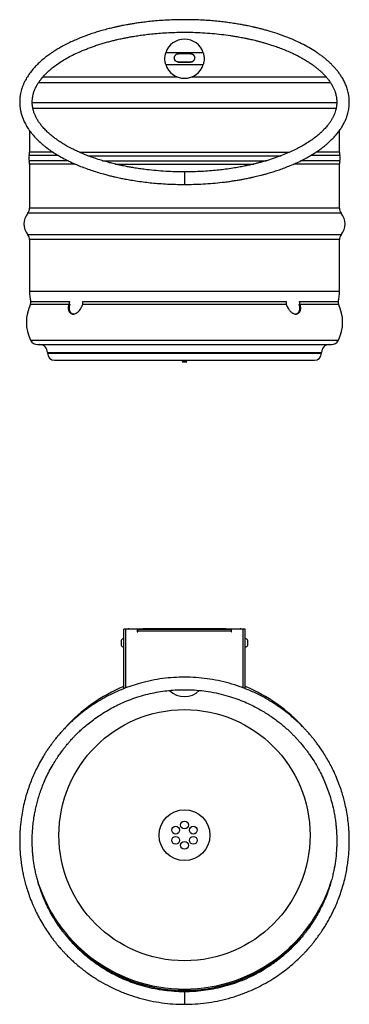
# Model space of a CAD drawing. Units: millimetres. Extents: x 6272 to 12570, y 2598 to 8883.
# Drawn here: x 6272 to 8377, y 2598 to 8883 of the extents above; entities that cross this region are included whole.
import ezdxf

# ---------------------------------------------------------------- set-up
doc = ezdxf.new("R2010")
doc.units = ezdxf.units.MM

msp = doc.modelspace()

# ---------------------------------------------------------------- linework, layer by layer
at = {"color": 7, "linetype": 'Continuous', "lineweight": 25}
for p, q in [((7443.6, 8671.1), (7204.8, 8671.1)), ((7284.7, 8612.7), (7362.7, 8612.7)), ((7361.9, 8665.8), (7286.4, 8665.8)), ((7361.9, 8612.8), (7286.4, 8612.8)), ((7286.7, 8666.5), (7361.7, 8666.5)), ((7361.7, 8611.5), (7286.7, 8611.5)), ((7289.8, 8611.5), (7290.1, 8612.7)), ((7328.8, 8612.7), (7326.8, 8611.5)), ((7336.1, 8611.5), (7334.1, 8612.7)), ((7357.4, 8612.7), (7358.6, 8611.5)), ((7204.8, 8597), (7443.6, 8597)), ((6422.7, 8519), (6411.8, 8508.4)), ((8236, 8508.9), (8225.7, 8519)), ((6334.2, 8176.3), (6334.2, 8036.5)), ((8314.2, 8036.5), (8314.2, 8176.4)), ((6334.2, 7961.5), (6334.2, 7679)), ((8314.2, 7679), (8314.2, 7961.5)), ((6334.2, 7479), (6334.2, 7149)), ((8314.2, 7149), (8314.2, 7479)), ((6673.9, 7084), (7974.4, 7084)), ((6674.6, 7066.5), (7973.8, 7066.5)), ((6385.8, 6809), (8262.5, 6809)), ((6449.2, 6759), (6449.2, 6754)), ((8199.2, 6754), (8199.2, 6759)), ((6494.2, 6709), (8154.2, 6709)), ((7309.2, 6706.8), (7309.2, 6706.2)), ((7309.2, 6701.8), (7309.2, 6701.2)), ((7309.4, 6706.8), (7309.3, 6706.9)), ((7309.4, 6701.8), (7309.3, 6701.9)), ((7311.9, 6704.6), (7311.9, 6703.3)), ((7336.5, 6705.8), (7336.5, 6707.1)), ((7336.5, 6700.8), (7336.5, 6702.1)), ((7339.2, 6708.7), (7339.2, 6709)), ((7339.2, 6703.7), (7339.2, 6704.3)), ((6936.7, 4612.7), (6936.7, 4992.3)), ((6949.2, 4992.3), (6936.7, 4992.3)), ((7022.9, 4992.3), (6949.2, 4992.3)), ((6969.2, 4994.8), (7009.2, 4994.8)), ((7009.2, 4994.8), (7009.2, 4992.3)), ((7009.2, 4994.8), (7049.2, 4994.8)), ((7022.9, 4992.3), (7022.9, 4976.1)), ((7022.9, 4979.8), (7026.7, 4979.8)), ((7022.9, 4976.1), (7026.7, 4976.1)), ((7026.7, 4992.3), (7621.7, 4992.3)), ((7026.7, 4979.8), (7026.7, 4992.3)), ((7026.7, 4976.1), (7026.7, 4979.8)), ((7621.7, 4979.8), (7026.7, 4979.8)), ((7049.2, 4994.8), (7049.2, 4992.3)), ((7049.2, 4994.8), (7059.2, 4994.8)), ((7059.2, 4994.5), (7059.2, 4994.8)), ((7059.2, 4994.8), (7589.2, 4994.8)), ((7589.2, 4994.5), (7059.2, 4994.5)), ((7059.2, 4992.3), (7059.2, 4994.5)), ((7589.2, 4994.8), (7589.2, 4994.5)), ((7589.2, 4994.8), (7599.2, 4994.8)), ((7589.2, 4994.5), (7589.2, 4992.3)), ((7599.2, 4994.8), (7599.2, 4992.3)), ((7599.2, 4994.8), (7639.2, 4994.8)), ((7621.7, 4992.3), (7621.7, 4979.8)), ((7621.7, 4979.8), (7625.4, 4979.8)), ((7621.7, 4979.8), (7621.7, 4976.1)), ((7621.7, 4976.1), (7625.4, 4976.1)), ((7699.2, 4992.3), (7625.4, 4992.3)), ((7625.4, 4976.1), (7625.4, 4992.3)), ((7639.2, 4994.8), (7679.2, 4994.8)), ((7639.2, 4994.8), (7639.2, 4992.3)), ((7711.7, 4992.3), (7699.2, 4992.3)), ((7711.7, 4612.1), (7711.7, 4992.3)), ((6920.2, 4919.8), (6920.2, 4906.4)), ((6920.2, 4906.4), (6920.2, 4889.8)), ((7728.2, 4889.8), (7728.2, 4919.8)), ((6632, 2964.8), (6641.8, 2956.5)), ((8006.5, 2956.5), (8015.8, 2964.3))]:
    msp.add_line(p, q, dxfattribs=at)
at = {"color": 8, "linetype": 'Continuous', "lineweight": 25}
for p, q in [((6422.7, 8519), (7275.2, 8519)), ((7373.2, 8519), (8225.7, 8519)), ((6392.4, 8483.2), (8255.7, 8483.2)), ((6351.5, 8354.9), (8297.3, 8354.9)), ((6354.9, 8319), (8293.7, 8319)), ((6517.9, 8016.9), (6331.6, 8016.9)), ((6485.8, 8036.5), (6334.2, 8036.5)), ((6654.2, 8036.5), (7993.9, 8036.5)), ((6707, 8014.9), (7941.5, 8014.9)), ((6800.7, 7983.2), (7847.4, 7983.2)), ((8316.8, 8016.9), (8131.2, 8016.9)), ((8314.2, 8036.5), (8162.6, 8036.5)), ((6584.2, 7981.2), (6331.6, 7981.2)), ((6626.5, 7961.5), (6334.2, 7961.5)), ((6881, 7961.5), (7767.3, 7961.5)), ((8314.2, 7961.5), (8022.2, 7961.5)), ((8316.8, 7981.2), (8064.5, 7981.2)), ((7324.2, 7911.5), (7324.2, 7831.5)), ((8314.2, 7679), (6334.2, 7679)), ((8325.1, 7647.9), (6323.3, 7647.9)), ((8325.1, 7510.2), (6323.3, 7510.2)), ((8314.2, 7479), (6334.2, 7479)), ((8314.2, 7149), (6334.2, 7149)), ((6341, 7066.5), (6586.2, 7066.5)), ((6342.8, 7084), (6589.1, 7084)), ((8059.2, 7084), (8305.6, 7084)), ((8062.1, 7066.5), (8307.3, 7066.5)), ((6341, 6836.9), (8307.3, 6836.9)), ((6449.2, 6759), (8199.2, 6759)), ((6449.2, 6754), (8199.2, 6754)), ((6949.2, 4617.3), (6949.2, 4992.3)), ((6969.2, 4994.8), (6969.2, 4992.3)), ((7679.2, 4992.3), (7679.2, 4994.8)), ((7699.2, 4617.1), (7699.2, 4992.3)), ((7324.2, 2677.9), (7324.2, 2673.9)), ((7324.2, 2673.9), (7324.2, 2597.9))]:
    msp.add_line(p, q, dxfattribs=at)
at = {"color": 7, "linetype": 'Continuous', "lineweight": 25}
for centre, radius in [((7324.2, 3677.3), 801.9), ((7324.2, 3677.3), 162.5), ((7267.9, 3709.8), 25), ((7324.2, 3742.3), 25), ((7380.5, 3709.8), 25), ((7267.9, 3644.8), 25), ((7380.5, 3644.8), 25), ((7324.2, 3612.3), 25)]:
    msp.add_circle(centre, radius, dxfattribs=at)
for centre, radius, start, end in [((7324.2, 8634), 125, 17.25638, 162.74362), ((7324.2, 8634), 125, 197.25638, 342.74362), ((6397.3, 7999), 68.1, 164.81071, 195.18929), ((6259.2, 8036.5), 75, 344.81071, 0), ((8389.2, 8036.5), 75, 180, 195.18929), ((8251.1, 7999), 68.1, 344.81071, 15.18929), ((6259.2, 7961.5), 75, 0, 15.18929), ((8389.2, 7961.5), 75, 164.81071, 180), ((6284.2, 7679), 50, 321.41991, 0), ((8364.2, 7679), 50, 180, 218.58009), ((6409.5, 7579), 110.4, 141.41991, 218.58009), ((8238.8, 7579), 110.4, 321.41991, 38.58009), ((6284.2, 7479), 50, 0, 38.58009), ((8364.2, 7479), 50, 141.41991, 180), ((6584.2, 7149), 250, 180, 195.07006), ((8064.2, 7149), 250, 344.92994, 0), ((6572.9, 6951.7), 258.7, 153.65981, 206.34019), ((6318.6, 7077.5), 25, 333.65981, 15.07006), ((8329.7, 7077.5), 25, 164.92994, 206.34019), ((8075.5, 6951.7), 258.7, 333.65981, 26.34019), ((6385.8, 6859), 50, 206.34019, 270), ((6399.2, 6759), 50, 360, 90), ((8249.2, 6759), 50, 90, 180), ((8262.5, 6859), 50, 270, 333.65981), ((6494.2, 6754), 45, 180, 270), ((8154.2, 6754), 45, 270, 0), ((6969.2, 4974.8), 20, 90, 118.95499), ((7679.2, 4974.8), 20, 61.04501, 90), ((6936.7, 4913.4), 17.7, 90, 158.57375), ((7711.7, 4913.4), 17.7, 21.42625, 90), ((6936.7, 4896.3), 17.7, 201.42625, 270), ((7711.7, 4896.3), 17.7, 270, 338.57375), ((7324.2, 3677.3), 1025, 112.21287, 138.09796), ((7324.2, 4697.3), 135, 225.4221, 314.52339), ((7324.2, 3677.3), 1025, 41.91002, 67.78713), ((7324.2, 3677.3), 982.5, 197.26823, 218.11944), ((7324.2, 3677.3), 982.5, 321.88056, 342.5715), ((7324.2, 3677.3), 990, 214.65652, 217.77964), ((7324.2, 3677.3), 990, 322.22036, 325.57587), ((7324.2, 3677.3), 982.5, 218.86988, 230.8108), ((7324.2, 3677.3), 982.5, 309.1892, 320.97247), ((7324.2, 3677.3), 990, 230.28138, 309.71862), ((7324.2, 3677.3), 982.5, 230.8108, 309.1892)]:
    msp.add_arc(centre, radius, start, end, dxfattribs=at)
at = {"color": 8, "linetype": 'Continuous', "lineweight": 25}
for start, end in [(221.52785, 226.674), (313.326, 318.23019)]:
    msp.add_arc((7324.2, 3677.3), 985.4, start, end, dxfattribs=at)
at = {"color": 7, "linetype": 'Continuous', "lineweight": 25}
for points, knots in [([(7330.5, 8883.2), (7310.3, 8883.1), (7271.2, 8882.9), (7215.1, 8880.6), (7163.7, 8877.4), (7117.1, 8873.3), (7075.3, 8868.7), (7038.2, 8863.9), (7005.8, 8859.2), (6978, 8854.6), (6954.6, 8850.4), (6935.5, 8846.8), (6920.7, 8843.9), (6910, 8841.6), (6902.6, 8840.1), (6896.6, 8838.8), (6890, 8837.3), (6881.2, 8835.3), (6870.5, 8832.9), (6851.8, 8828.4), (6824.4, 8821.5), (6791.3, 8812.3), (6758.2, 8802.4), (6726, 8791.9), (6692.1, 8779.8), (6657.3, 8766.4), (6623.4, 8752.1), (6589.9, 8736.7), (6558.3, 8720.8), (6528.7, 8704.6), (6503, 8689.3), (6480.9, 8675.1), (6459, 8660), (6436.5, 8643.2), (6412.8, 8623.8), (6389.6, 8602.7), (6366.6, 8579.2), (6344.5, 8553.2), (6324.6, 8525.6), (6309.7, 8500.5), (6299, 8479), (6291.6, 8461.5), (6285.7, 8444.9), (6280.9, 8428.8), (6277, 8412.2), (6274.4, 8396.6), (6272.7, 8382.1), (6271.8, 8369.3), (6271.6, 8357.3), (6271.8, 8346.3), (6272.4, 8336.3), (6273.4, 8326.7), (6274.6, 8317.4), (6276.2, 8307.4), (6278.4, 8296.4), (6281.4, 8284.3), (6285.1, 8271.9), (6289.1, 8260.1), (6293.4, 8249), (6300.5, 8232.5), (6311.3, 8211.2), (6325.7, 8188), (6339.2, 8169), (6350.8, 8154.2), (6361.8, 8141.4), (6371.7, 8130.6), (6380.1, 8121.8), (6388.2, 8113.8), (6396.9, 8105.4), (6407.9, 8095.5), (6420.9, 8084.3), (6440, 8068.8), (6465.1, 8050.2), (6498.6, 8028), (6535.2, 8006.3), (6575.4, 7985), (6614.3, 7966.6), (6652, 7950.5), (6688.1, 7936.4), (6726, 7922.8), (6765.6, 7910), (6802.3, 7899.3), (6834, 7890.8), (6858.8, 7884.6), (6879.5, 7879.8), (6897.9, 7875.7), (6919.3, 7871.1), (6947.2, 7865.6), (6983.3, 7859.2), (7025.5, 7852.5), (7070.3, 7846.5), (7117, 7841.4), (7164.6, 7837.3), (7215, 7834), (7266.6, 7832.2), (7303.1, 7831.3), (7322.2, 7831.6), (7324.2, 7831.6)], [0, 0, 0, 0, 0.0177, 0.034107, 0.049227, 0.063061, 0.07561, 0.08687, 0.096835, 0.105502, 0.112864, 0.118915, 0.123651, 0.127067, 0.129323, 0.130784, 0.132927, 0.135778, 0.139338, 0.14345, 0.154324, 0.166861, 0.17748, 0.189076, 0.201662, 0.21525, 0.229162, 0.242308, 0.257038, 0.270613, 0.283015, 0.29423, 0.304243, 0.317817, 0.331913, 0.346637, 0.362729, 0.380356, 0.398575, 0.416522, 0.428052, 0.438926, 0.449001, 0.458511, 0.468082, 0.478431, 0.486205, 0.494044, 0.501249, 0.507821, 0.513769, 0.519094, 0.524921, 0.530386, 0.536951, 0.544541, 0.552094, 0.55926, 0.56604, 0.57259, 0.589875, 0.606091, 0.616962, 0.626711, 0.635225, 0.642511, 0.648583, 0.653255, 0.659138, 0.666227, 0.674514, 0.683338, 0.700213, 0.716487, 0.735084, 0.752873, 0.770624, 0.784389, 0.798333, 0.812454, 0.826749, 0.840991, 0.850791, 0.859061, 0.865812, 0.871217, 0.876988, 0.886594, 0.897913, 0.910971, 0.925759, 0.93883, 0.953002, 0.968147, 0.983302, 0.998269, 1, 1, 1, 1]), ([(7324.2, 7831.6), (7343.3, 7831.7), (7383.3, 7831.9), (7443.6, 7834.6), (7504.4, 7838.8), (7555.4, 7843.9), (7596.9, 7849), (7628.8, 7853.5), (7658.2, 7858.1), (7683.9, 7862.5), (7705.2, 7866.5), (7722.3, 7869.8), (7735, 7872.4), (7744.4, 7874.4), (7753, 7876.2), (7763.6, 7878.6), (7777.5, 7881.8), (7793.9, 7885.7), (7812.1, 7890.3), (7831.7, 7895.4), (7855.2, 7901.9), (7882.8, 7910.1), (7914.6, 7920.3), (7948.2, 7931.9), (7983, 7945.1), (8017.2, 7959.2), (8052.8, 7975.3), (8087.5, 7992.5), (8120.7, 8010.7), (8149, 8027.7), (8173.1, 8043.4), (8193.9, 8058), (8212.9, 8072.4), (8231.1, 8087.3), (8249, 8103), (8266.9, 8120.2), (8284.7, 8139), (8302.1, 8159.6), (8318.2, 8181.3), (8332.4, 8203.4), (8344.4, 8225.3), (8354.1, 8246.4), (8361.6, 8266.3), (8367.4, 8285.5), (8371.4, 8303.1), (8374.2, 8319.9), (8376, 8335.6), (8376.7, 8351.1), (8376.7, 8363.8), (8376.2, 8373.8), (8375.7, 8381.3), (8374.9, 8388.6), (8373.9, 8396.7), (8372.2, 8407), (8369.6, 8420.1), (8365.7, 8434.9), (8361, 8449.8), (8355.8, 8463.7), (8350.3, 8476.8), (8344.3, 8489.3), (8337.8, 8501.5), (8329.3, 8516.2), (8318.4, 8533.1), (8305, 8551.3), (8292.1, 8567.1), (8280.3, 8580.4), (8270.4, 8590.7), (8261.4, 8599.8), (8251.6, 8609.2), (8239.1, 8620.6), (8224, 8633.3), (8207.3, 8646.7), (8189.7, 8659.7), (8164, 8677.6), (8129.4, 8699.3), (8084.2, 8724.2), (8036.5, 8747.2), (7985.3, 8769), (7930.1, 8789.5), (7882.7, 8804.8), (7846.3, 8815.3), (7823.7, 8821.5), (7804.4, 8826.4), (7789.5, 8830.1), (7778.5, 8832.7), (7770.2, 8834.6), (7760.5, 8836.8), (7747.4, 8839.7), (7729.4, 8843.5), (7706.7, 8848), (7678.8, 8853.2), (7645.6, 8858.7), (7609.5, 8864), (7570.9, 8869), (7530.5, 8873.4), (7486.1, 8877.3), (7437.7, 8880.4), (7385.4, 8882.6), (7349.2, 8883), (7330.5, 8883.2)], [0, 0, 0, 0, 0.016787, 0.035045, 0.05305, 0.070814, 0.080861, 0.090834, 0.100169, 0.108223, 0.114989, 0.120463, 0.124638, 0.127223, 0.12956, 0.133029, 0.137664, 0.143233, 0.149342, 0.155988, 0.163174, 0.173604, 0.185012, 0.197411, 0.210812, 0.224857, 0.238236, 0.254969, 0.270249, 0.284052, 0.296356, 0.30723, 0.317787, 0.328656, 0.339841, 0.351665, 0.364635, 0.378554, 0.392927, 0.407136, 0.421173, 0.43447, 0.446671, 0.457972, 0.469318, 0.478124, 0.487921, 0.497456, 0.505999, 0.510868, 0.515352, 0.519453, 0.523972, 0.529828, 0.537941, 0.547378, 0.556459, 0.564954, 0.573038, 0.580909, 0.588566, 0.596009, 0.608995, 0.62106, 0.631564, 0.64047, 0.64779, 0.652837, 0.65942, 0.667571, 0.677246, 0.687276, 0.697102, 0.706725, 0.728391, 0.748971, 0.769145, 0.789722, 0.810694, 0.832055, 0.840958, 0.848731, 0.855227, 0.860455, 0.863676, 0.866119, 0.868741, 0.873234, 0.878965, 0.886257, 0.895104, 0.905497, 0.917429, 0.928543, 0.940717, 0.953948, 0.968237, 0.983586, 1, 1, 1, 1]), ([(6351.7, 8357.9), (6351.9, 8363.8), (6352.2, 8375.1), (6354.4, 8390.6), (6357.2, 8404.2), (6360.6, 8416.4), (6365.5, 8431.1), (6373, 8448.8), (6383.4, 8468.2), (6394.6, 8485.8), (6405.9, 8501.3), (6417, 8515), (6427.2, 8526.5), (6435.6, 8535.3), (6443.2, 8542.8), (6450.9, 8550.3), (6460.9, 8559.3), (6472.8, 8569.6), (6490.5, 8583.8), (6514, 8601.1), (6545.6, 8621.8), (6580.5, 8642.2), (6619.4, 8662.3), (6654.5, 8678.4), (6685, 8691.2), (6710, 8701.1), (6736, 8710.6), (6763.1, 8719.9), (6791.2, 8728.8), (6819.2, 8737.1), (6846.5, 8744.5), (6871.3, 8750.8), (6892.8, 8755.9), (6911.4, 8760.1), (6929.5, 8764), (6950.8, 8768.3), (6976.5, 8773.2), (7007.2, 8778.4), (7042, 8783.7), (7081.2, 8788.9), (7124.7, 8793.7), (7172.5, 8797.9), (7223, 8801), (7274.8, 8802.9), (7326.3, 8803.5), (7381.3, 8802.7), (7439.6, 8800.3), (7500.6, 8796), (7559.9, 8789.9), (7607.4, 8783.6), (7642.9, 8778.1), (7665.8, 8774.2), (7685.3, 8770.6), (7701.4, 8767.5), (7714.2, 8764.9), (7723.8, 8762.9), (7732.3, 8761.1), (7742.5, 8758.9), (7756.8, 8755.6), (7775, 8751.3), (7795.6, 8746.1), (7818.1, 8740.1), (7842.2, 8733.3), (7867.9, 8725.5), (7896.6, 8716.1), (7928.2, 8704.9), (7962, 8691.9), (7994.6, 8678.1), (8024.7, 8664.2), (8051.5, 8650.7), (8077.8, 8636.4), (8102.7, 8621.6), (8125.9, 8606.7), (8145.8, 8592.8), (8163.7, 8579.2), (8180.7, 8565.3), (8197.1, 8550.7), (8213, 8535.2), (8228.5, 8518.5), (8243, 8500.7), (8256.1, 8482.4), (8267.4, 8463.9), (8276.5, 8446), (8283.5, 8429.2), (8288.3, 8414.7), (8291.7, 8401.8), (8294.1, 8389.7), (8295.9, 8376.5), (8296.7, 8363.2), (8296.7, 8352.1), (8296.2, 8343.8), (8295.7, 8337.7), (8295, 8331.5), (8293.9, 8324), (8292.1, 8314.7), (8289, 8302.2), (8284.2, 8287.5), (8277.5, 8271.1), (8269.8, 8255.5), (8261.1, 8240.3), (8251.4, 8225.6), (8241.4, 8212.1), (8231.6, 8200.1), (8221.6, 8188.7), (8210.3, 8176.9), (8194.6, 8161.6), (8173.4, 8143.1), (8146.6, 8122.3), (8116.9, 8102), (8086, 8082.9), (8053.9, 8065.2), (8018.9, 8047.7), (7980.3, 8030.3), (7937.1, 8013), (7890.7, 7996.5), (7849.6, 7983.5), (7816.2, 7974.1), (7792.8, 7967.9), (7772.3, 7962.8), (7754.8, 7958.6), (7739.5, 7955.2), (7720.8, 7951.1), (7695.5, 7946), (7661.1, 7939.6), (7620.4, 7933), (7576.7, 7927), (7530.8, 7921.7), (7483.6, 7917.5), (7433.4, 7914.1), (7381.6, 7912.2), (7345.1, 7911.3), (7326.1, 7911.6), (7324.2, 7911.6)], [0, 0, 0, 0, 0.009616, 0.018115, 0.025496, 0.031985, 0.038141, 0.049464, 0.060136, 0.0693, 0.077847, 0.085279, 0.091532, 0.09661, 0.099755, 0.103783, 0.108696, 0.11449, 0.120655, 0.132434, 0.143777, 0.156714, 0.169109, 0.181585, 0.188489, 0.195461, 0.202501, 0.209607, 0.21678, 0.223983, 0.230523, 0.236649, 0.241666, 0.245604, 0.249551, 0.254101, 0.260016, 0.266749, 0.274299, 0.28266, 0.291831, 0.30181, 0.312479, 0.323126, 0.333636, 0.344016, 0.356814, 0.369427, 0.381863, 0.39413, 0.399892, 0.404937, 0.409263, 0.412865, 0.415742, 0.417892, 0.419435, 0.421533, 0.424966, 0.429349, 0.43426, 0.43968, 0.445613, 0.45206, 0.459028, 0.467821, 0.477335, 0.487023, 0.496143, 0.504684, 0.512641, 0.522403, 0.531082, 0.53871, 0.546207, 0.553958, 0.561828, 0.570229, 0.5793, 0.589022, 0.599038, 0.608925, 0.618651, 0.627707, 0.63593, 0.642235, 0.648753, 0.656148, 0.663772, 0.670477, 0.674023, 0.677245, 0.680304, 0.684284, 0.689384, 0.695536, 0.704971, 0.713521, 0.721667, 0.730009, 0.737954, 0.745366, 0.751882, 0.757485, 0.763881, 0.77128, 0.782181, 0.794324, 0.806018, 0.817263, 0.828064, 0.83858, 0.850532, 0.862693, 0.875062, 0.887634, 0.894028, 0.899658, 0.904515, 0.908602, 0.911923, 0.915095, 0.92147, 0.929085, 0.93798, 0.948146, 0.95719, 0.967042, 0.977646, 0.988315, 0.998847, 1, 1, 1, 1]), ([(7204.8, 8597), (7203.9, 8600.1), (7202.1, 8606.4), (7199.9, 8618.5), (7198.8, 8633.7), (7199.8, 8649.1), (7202, 8661.4), (7203.9, 8667.9), (7204.8, 8671.1)], [0, 0, 0, 0, 0.140204, 0.280159, 0.495793, 0.712103, 0.855909, 1, 1, 1, 1]), ([(7286.7, 8611.5), (7283.4, 8611.9), (7277, 8612.6), (7268.5, 8617.7), (7262.2, 8625.2), (7259, 8634.4), (7259.1, 8643.5), (7261.7, 8651.5), (7266.6, 8658.5), (7273.8, 8663.9), (7281, 8666.3), (7285.5, 8666.5), (7286.7, 8666.5)], [0, 0, 0, 0, 0.113606, 0.227078, 0.343199, 0.452999, 0.549963, 0.640933, 0.736706, 0.843129, 0.958127, 1, 1, 1, 1]), ([(7286.4, 8612.8), (7283.3, 8613.1), (7277, 8613.8), (7268.9, 8618.8), (7262.8, 8626.1), (7259.8, 8634.9), (7259.9, 8643.7), (7262.4, 8651.4), (7267.1, 8658), (7274, 8663.3), (7280.9, 8665.6), (7285.3, 8665.8), (7286.4, 8665.8)], [0, 0, 0, 0, 0.114259, 0.228381, 0.345175, 0.454958, 0.551073, 0.641057, 0.73619, 0.842535, 0.958051, 1, 1, 1, 1]), ([(7361.7, 8666.5), (7364.9, 8666.2), (7371.4, 8665.5), (7379.8, 8660.4), (7386.1, 8652.9), (7389.3, 8643.7), (7389.3, 8634.6), (7386.6, 8626.6), (7381.8, 8619.6), (7374.6, 8614.2), (7367.4, 8611.8), (7362.9, 8611.6), (7361.7, 8611.5)], [0, 0, 0, 0, 0.113606, 0.227078, 0.343199, 0.452999, 0.549963, 0.640933, 0.736706, 0.843129, 0.958127, 1, 1, 1, 1]), ([(7361.9, 8665.8), (7362.7, 8665.8), (7366.4, 8665.7), (7373.1, 8663.9), (7380.8, 8658.7), (7386.4, 8650.9), (7388.8, 8642), (7388.2, 8633.4), (7385.2, 8625.9), (7380.1, 8619.4), (7372.8, 8614.6), (7366.2, 8612.9), (7362.5, 8612.8), (7361.9, 8612.8)], [0, 0, 0, 0, 0.027718, 0.135935, 0.250458, 0.366862, 0.474147, 0.568206, 0.658388, 0.755367, 0.86386, 0.980161, 1, 1, 1, 1]), ([(7443.6, 8671.1), (7444.5, 8668), (7446.3, 8661.7), (7448.4, 8649.6), (7449.6, 8634.4), (7448.5, 8619), (7446.3, 8606.7), (7444.5, 8600.2), (7443.6, 8597)], [0, 0, 0, 0, 0.140204, 0.280159, 0.495793, 0.712103, 0.855909, 1, 1, 1, 1]), ([(7324.2, 7911.6), (7304.9, 7911.7), (7264.7, 7912), (7204.2, 7914.7), (7143.3, 7919.2), (7090.6, 7924.7), (7046, 7930.5), (7010.8, 7935.8), (6980.2, 7940.9), (6955.7, 7945.5), (6937.1, 7949.2), (6924.5, 7951.8), (6914.8, 7953.9), (6904.9, 7956.1), (6891.7, 7959.1), (6871.5, 7963.9), (6844.2, 7970.8), (6809.7, 7980.4), (6771.9, 7991.9), (6734.5, 8004.6), (6698.5, 8018), (6665.5, 8031.5), (6634.7, 8045.3), (6603.9, 8060.3), (6574.3, 8076.2), (6546.5, 8092.6), (6523.2, 8107.6), (6503.2, 8121.5), (6483.3, 8136.6), (6462.5, 8153.7), (6440.9, 8173.7), (6422, 8193.7), (6405.9, 8213.3), (6392.6, 8231.8), (6381.3, 8250.2), (6372.1, 8268.1), (6365.6, 8283.7), (6361.2, 8296.6), (6358.2, 8307), (6356.1, 8315.9), (6354.4, 8324.4), (6353.1, 8333.5), (6351.9, 8344.9), (6351.8, 8353.3), (6351.7, 8357.9)], [0, 0, 0, 0, 0.035437, 0.073748, 0.111505, 0.148734, 0.173273, 0.196985, 0.217194, 0.233566, 0.246079, 0.254718, 0.259346, 0.266012, 0.275211, 0.28662, 0.308514, 0.333708, 0.362237, 0.394142, 0.42161, 0.450609, 0.4783, 0.5043, 0.536857, 0.566214, 0.592332, 0.615266, 0.637707, 0.668247, 0.700513, 0.736171, 0.765765, 0.795791, 0.825432, 0.85461, 0.881832, 0.900164, 0.91718, 0.933008, 0.944276, 0.959199, 0.977774, 1, 1, 1, 1]), ([(6586.2, 7066.5), (6584.9, 7062.6), (6583.8, 7058.8), (6582.8, 7053.1), (6582.5, 7051.2), (6582.1, 7047.4), (6582, 7045.5), (6582, 7040), (6582.3, 7036.4), (6583.3, 7031.3), (6583.7, 7029.6), (6584.7, 7026.4), (6585.2, 7024.8), (6587.2, 7020.3), (6588.8, 7017.6), (6591.7, 7014), (6592.7, 7012.9), (6594.9, 7010.9), (6596, 7009.9), (6599.6, 7007.4), (6602.2, 7006.1), (6606.4, 7004.8), (6607.8, 7004.5), (6610.7, 7004.1), (6612.2, 7004), (6615.2, 7004), (6616.7, 7004.1), (6619.8, 7004.5), (6621.4, 7004.8), (6626, 7006.1), (6629.1, 7007.3), (6633.7, 7009.8), (6635.3, 7010.8), (6638.3, 7012.8), (6639.8, 7013.9), (6642.7, 7016.3), (6644.2, 7017.6), (6647, 7020.3), (6648.4, 7021.7), (6652.5, 7026.2), (6655.1, 7029.4), (6658.7, 7034.6), (6659.9, 7036.3), (6662.2, 7039.9), (6663.3, 7041.8), (6666.4, 7047.3), (6668.3, 7051.1), (6670.8, 7056.8), (6671.7, 7058.8), (6673.2, 7062.6), (6673.9, 7064.5), (6674.6, 7066.5)], [0, 0, 0, 0, 0.0625, 0.0625, 0.09375, 0.09375, 0.125, 0.125, 0.1875, 0.1875, 0.21875, 0.21875, 0.25, 0.25, 0.3125, 0.3125, 0.34375, 0.34375, 0.375, 0.375, 0.4375, 0.4375, 0.46875, 0.46875, 0.5, 0.5, 0.53125, 0.53125, 0.5625, 0.5625, 0.625, 0.625, 0.65625, 0.65625, 0.6875, 0.6875, 0.71875, 0.71875, 0.75, 0.75, 0.8125, 0.8125, 0.84375, 0.84375, 0.875, 0.875, 0.9375, 0.9375, 0.96875, 0.96875, 1, 1, 1, 1]), ([(6589.1, 7084), (6589.1, 7082.6), (6589, 7081.2), (6588.8, 7078.2), (6588.6, 7076.7), (6588.1, 7073.7), (6587.8, 7072.2), (6587.1, 7069.3), (6586.7, 7067.8), (6586.2, 7066.5)], [0, 0, 0, 0, 0.25, 0.25, 0.5, 0.5, 0.75, 0.75, 1, 1, 1, 1]), ([(6591, 7063.1), (6590.1, 7059.6), (6588.2, 7052.6), (6587.4, 7042.1), (6588.4, 7032.2), (6591, 7023.4), (6595.2, 7016.1), (6600.4, 7010.4), (6606.6, 7006.6), (6612, 7004.5), (6615.5, 7004.3), (6616.5, 7004.3)], [0, 0, 0, 0, 0.124716, 0.249371, 0.374554, 0.499687, 0.615781, 0.731857, 0.841956, 0.952051, 1, 1, 1, 1]), ([(6591.6, 7065.1), (6590.8, 7068.3), (6590.2, 7071.4), (6589.5, 7076.2), (6589.4, 7077.8), (6589.2, 7080.9), (6589.1, 7082.5), (6589.1, 7084)], [0, 0, 0, 0, 0.5, 0.5, 0.75, 0.75, 1, 1, 1, 1]), ([(6674.6, 7066.5), (6675.1, 7067.8), (6675.4, 7069.3), (6675.9, 7072.2), (6676, 7073.7), (6675.8, 7076.7), (6675.6, 7078.2), (6675, 7081.2), (6674.5, 7082.6), (6673.9, 7084)], [0, 0, 0, 0, 0.25, 0.25, 0.5, 0.5, 0.75, 0.75, 1, 1, 1, 1]), ([(7974.4, 7084), (7973.8, 7082.6), (7973.4, 7081.2), (7972.7, 7078.2), (7972.5, 7076.7), (7972.4, 7073.7), (7972.5, 7072.2), (7972.9, 7069.3), (7973.3, 7067.8), (7973.8, 7066.5)], [0, 0, 0, 0, 0.25, 0.25, 0.5, 0.5, 0.75, 0.75, 1, 1, 1, 1]), ([(7973.8, 7066.5), (7975.1, 7062.6), (7976.6, 7058.8), (7979.2, 7053.1), (7980.1, 7051.2), (7982, 7047.4), (7983, 7045.5), (7986.1, 7040), (7988.4, 7036.4), (7992, 7031.3), (7993.2, 7029.6), (7995.8, 7026.4), (7997.1, 7024.8), (8001.2, 7020.3), (8004, 7017.6), (8008.4, 7014), (8009.9, 7012.9), (8013, 7010.9), (8014.5, 7009.9), (8019.1, 7007.4), (8022.2, 7006.1), (8026.9, 7004.8), (8028.4, 7004.5), (8031.5, 7004.1), (8033, 7004), (8036, 7004), (8037.5, 7004.1), (8040.4, 7004.5), (8041.8, 7004.8), (8046, 7006.1), (8048.6, 7007.3), (8052.2, 7009.8), (8053.4, 7010.8), (8055.6, 7012.8), (8056.6, 7013.9), (8058.5, 7016.3), (8059.4, 7017.6), (8061, 7020.3), (8061.7, 7021.7), (8063.7, 7026.2), (8064.7, 7029.4), (8065.7, 7034.6), (8066, 7036.3), (8066.3, 7039.9), (8066.4, 7041.8), (8066.3, 7047.3), (8065.9, 7051.1), (8064.9, 7056.8), (8064.4, 7058.8), (8063.4, 7062.6), (8062.8, 7064.5), (8062.1, 7066.5)], [0, 0, 0, 0, 0.0625, 0.0625, 0.09375, 0.09375, 0.125, 0.125, 0.1875, 0.1875, 0.21875, 0.21875, 0.25, 0.25, 0.3125, 0.3125, 0.34375, 0.34375, 0.375, 0.375, 0.4375, 0.4375, 0.46875, 0.46875, 0.5, 0.5, 0.53125, 0.53125, 0.5625, 0.5625, 0.625, 0.625, 0.65625, 0.65625, 0.6875, 0.6875, 0.71875, 0.71875, 0.75, 0.75, 0.8125, 0.8125, 0.84375, 0.84375, 0.875, 0.875, 0.9375, 0.9375, 0.96875, 0.96875, 1, 1, 1, 1]), ([(8032.1, 7004.3), (8033.9, 7004.5), (8038, 7004.9), (8043.8, 7007.6), (8049.5, 7011.8), (8054.1, 7017.5), (8057.7, 7024.4), (8059.9, 7032.4), (8060.9, 7041.2), (8060.3, 7050.7), (8058.9, 7058.1), (8057.6, 7062.2), (8057.3, 7063.1)], [0, 0, 0, 0, 0.082183, 0.190129, 0.29808, 0.406554, 0.515043, 0.625664, 0.736316, 0.85227, 0.96827, 1, 1, 1, 1]), ([(8059.2, 7084), (8059.3, 7082.5), (8059.2, 7080.9), (8059, 7077.8), (8058.8, 7076.2), (8058.2, 7071.5), (8057.6, 7068.3), (8056.7, 7065.1)], [0, 0, 0, 0, 0.25, 0.25, 0.5, 0.5, 1, 1, 1, 1]), ([(8062.1, 7066.5), (8061.7, 7067.8), (8061.2, 7069.3), (8060.5, 7072.2), (8060.2, 7073.7), (8059.7, 7076.7), (8059.6, 7078.2), (8059.3, 7081.2), (8059.3, 7082.6), (8059.2, 7084)], [0, 0, 0, 0, 0.25, 0.25, 0.5, 0.5, 0.75, 0.75, 1, 1, 1, 1]), ([(7339, 6708.7), (7338.9, 6708.6), (7338.8, 6708.4), (7336, 6708.1), (7331.5, 6707.8), (7325.7, 6707.5), (7319.7, 6707.2), (7314.4, 6706.9), (7310.7, 6706.5), (7309, 6706.3), (7309.3, 6706.2), (7309.4, 6706.2)], [0, 0, 0, 0, 0.093408, 0.218408, 0.343408, 0.468408, 0.593408, 0.718408, 0.843408, 0.968408, 1, 1, 1, 1]), ([(7309.2, 6706.1), (7309.7, 6705.8), (7310.6, 6705.3), (7311.5, 6704.8), (7311.9, 6704.5)], [0, 0, 0, 0, 0.512624, 1, 1, 1, 1]), ([(7339, 6703.7), (7338.9, 6703.6), (7338.8, 6703.4), (7336, 6703.1), (7331.5, 6702.8), (7325.7, 6702.5), (7319.7, 6702.2), (7314.4, 6701.9), (7310.7, 6701.5), (7309, 6701.3), (7309.3, 6701.2), (7309.4, 6701.2)], [0, 0, 0, 0, 0.093408, 0.218408, 0.343408, 0.468408, 0.593408, 0.718408, 0.843408, 0.968408, 1, 1, 1, 1]), ([(7309.2, 6701.1), (7309.7, 6700.8), (7310.6, 6700.3), (7311.5, 6699.8), (7312, 6699.5)], [0, 0, 0, 0, 0.500161, 1, 1, 1, 1]), ([(7313.1, 6708.7), (7312.7, 6708.4), (7311.8, 6707.9), (7311, 6707.4), (7310.6, 6707.1)], [0, 0, 0, 0, 0.499968, 1, 1, 1, 1]), ([(7313.1, 6703.7), (7312.7, 6703.4), (7311.8, 6702.9), (7311, 6702.4), (7310.6, 6702.1)], [0, 0, 0, 0, 0.499968, 1, 1, 1, 1]), ([(7310.7, 6707.1), (7310.8, 6707.1), (7311.4, 6707.3), (7314.6, 6707.5), (7319.7, 6707.8), (7325.7, 6708.1), (7331.4, 6708.4), (7336.2, 6708.7), (7337.8, 6708.9), (7338.5, 6709)], [0, 0, 0, 0, 0.023503, 0.186252, 0.349002, 0.511751, 0.674501, 0.83725, 1, 1, 1, 1]), ([(7310.7, 6702.1), (7310.8, 6702.1), (7311.4, 6702.3), (7314.6, 6702.5), (7319.7, 6702.8), (7325.7, 6703.1), (7331.5, 6703.4), (7336, 6703.7), (7338.8, 6704), (7338.9, 6704.2), (7339, 6704.3)], [0, 0, 0, 0, 0.020954, 0.166057, 0.311159, 0.456262, 0.601365, 0.746467, 0.89157, 1, 1, 1, 1]), ([(7312.1, 6704.6), (7312, 6704.6), (7311.7, 6704.7), (7313.2, 6705), (7316.2, 6705.3), (7320.5, 6705.6), (7325.4, 6705.9), (7330.2, 6706.2), (7333.9, 6706.5), (7336.2, 6706.8), (7336.3, 6707), (7336.3, 6707.1)], [0, 0, 0, 0, 0.032101, 0.157101, 0.282101, 0.407101, 0.532101, 0.657101, 0.782101, 0.907101, 1, 1, 1, 1]), ([(7312.2, 6699.5), (7312.1, 6699.6), (7311.7, 6699.7), (7313.1, 6700), (7316.2, 6700.3), (7320.5, 6700.6), (7325.4, 6700.9), (7330.2, 6701.2), (7333.9, 6701.5), (7336.2, 6701.8), (7336.3, 6702), (7336.3, 6702.1)], [0, 0, 0, 0, 0.061882, 0.183035, 0.304189, 0.425343, 0.546497, 0.667651, 0.788805, 0.909959, 1, 1, 1, 1]), ([(7312.1, 6699), (7312.1, 6699), (7312, 6699), (7313.4, 6699), (7315.4, 6699), (7316.4, 6699)], [0, 0, 0, 0, 0.159973, 0.57004, 1, 1, 1, 1]), ([(7313.2, 6708.7), (7313.2, 6708.7), (7313.7, 6708.8), (7315.1, 6708.9), (7316.4, 6709)], [0, 0, 0, 0, 0.105235, 1, 1, 1, 1]), ([(7313.2, 6703.7), (7313.2, 6703.7), (7313.7, 6703.8), (7316.3, 6704), (7320.5, 6704.4), (7325.4, 6704.7), (7330.1, 6705), (7333.9, 6705.3), (7336.2, 6705.6), (7336.3, 6705.8), (7336.3, 6705.8)], [0, 0, 0, 0, 0.017132, 0.162797, 0.308462, 0.454127, 0.599792, 0.745457, 0.891122, 1, 1, 1, 1]), ([(7316.4, 6699), (7317.8, 6699.2), (7320.5, 6699.4), (7325.4, 6699.7), (7330.1, 6700), (7333.9, 6700.3), (7336.2, 6700.6), (7336.3, 6700.8), (7336.3, 6700.8)], [0, 0, 0, 0, 0.1739901, 0.3479802, 0.5219703, 0.6959604, 0.8699506, 1, 1, 1, 1]), ([(7316.4, 6699), (7317.4, 6699), (7319.6, 6699), (7323.7, 6699), (7328.1, 6699), (7332.4, 6699), (7335.4, 6699), (7337.4, 6699), (7338.2, 6699), (7338.5, 6699)], [0, 0, 0, 0, 0.153017, 0.305848, 0.469409, 0.635877, 0.806963, 0.90191, 1, 1, 1, 1]), ([(7336.4, 6707.2), (7336.8, 6707.4), (7337.7, 6708), (7338.6, 6708.5), (7339.1, 6708.7)], [0, 0, 0, 0, 0.502066, 1, 1, 1, 1]), ([(7336.4, 6702.2), (7336.8, 6702.4), (7337.7, 6703), (7338.6, 6703.5), (7339.1, 6703.7)], [0, 0, 0, 0, 0.502066, 1, 1, 1, 1]), ([(7339.1, 6704.4), (7338.6, 6704.6), (7337.8, 6705.1), (7336.9, 6705.6), (7336.5, 6705.9)], [0, 0, 0, 0, 0.51831, 1, 1, 1, 1]), ([(7339.1, 6699.4), (7338.6, 6699.6), (7337.8, 6700.1), (7336.9, 6700.6), (7336.5, 6700.9)], [0, 0, 0, 0, 0.51831, 1, 1, 1, 1]), ([(7338.5, 6699), (7339.1, 6699.2), (7339.7, 6699.3), (7339.1, 6699.4), (7339.1, 6699.4)], [0, 0, 0, 0, 0.99337, 1, 1, 1, 1]), ([(7324.2, 2598.3), (7329.1, 2598.2), (7357.5, 2597.5), (7409.5, 2600.8), (7480.3, 2608.6), (7551.6, 2621.7), (7623.7, 2640.2), (7689.8, 2662.2), (7749.7, 2686.5), (7803.5, 2711.9), (7856, 2740.4), (7905.7, 2771.2), (7951.7, 2803.2), (7993.5, 2835.7), (8031.4, 2868.2), (8060.2, 2895.4), (8081.3, 2916.6), (8095, 2931), (8106.2, 2943.2), (8114.9, 2952.9), (8121.8, 2960.7), (8128.8, 2968.9), (8137.8, 2979.6), (8149.6, 2994.1), (8165.2, 3014.1), (8183.7, 3039.1), (8203.5, 3067.9), (8222.2, 3097.2), (8239.3, 3125.9), (8254.9, 3154.1), (8271.2, 3186), (8287.9, 3221.7), (8304.9, 3262.2), (8320.4, 3304.1), (8334.8, 3349), (8346.7, 3393.3), (8356.4, 3436.5), (8363.7, 3476.9), (8369.2, 3515.6), (8372.8, 3550.2), (8375, 3580.2), (8376.2, 3606.4), (8376.7, 3631), (8376.7, 3655), (8376.1, 3680.7), (8374.7, 3708.8), (8371.8, 3745.2), (8366.7, 3788.2), (8358.7, 3836.5), (8349.2, 3880.1), (8338.8, 3920.6), (8327.2, 3959.2), (8312.8, 4001.2), (8295, 4046.3), (8275.7, 4089.2), (8255.4, 4129.3), (8235.6, 4164.8), (8215.2, 4198.3), (8195.5, 4228), (8177.4, 4253.6), (8161.3, 4275.1), (8146.8, 4293.4), (8134.1, 4308.9), (8122.7, 4322.3), (8111.7, 4334.8), (8099.5, 4348.2), (8084.6, 4364), (8066.6, 4382.3), (8044.3, 4403.7), (8017.4, 4428), (7986.5, 4453.9), (7953.3, 4479.4), (7919.3, 4503.6), (7874.6, 4532.7), (7818.4, 4565), (7749.9, 4597.9), (7680.4, 4625.4), (7610.3, 4647.7), (7539.6, 4664.9), (7468.4, 4677.1), (7397.1, 4684.4), (7326, 4686.9), (7255.3, 4684.7), (7184.6, 4677.7), (7113.4, 4665.9), (7047.7, 4650.2), (6987.7, 4631.9), (6933.4, 4612.1), (6879.4, 4588.9), (6825.9, 4562.4), (6774.3, 4533), (6725.8, 4501.6), (6681.3, 4469.3), (6645.1, 4440.1), (6615.9, 4414.6), (6592.8, 4393.1), (6571.7, 4372.2), (6553.5, 4353.3), (6539.3, 4337.7), (6530, 4327.2), (6523.4, 4319.6), (6517.4, 4312.6), (6509.6, 4303.3), (6499.9, 4291.4), (6488.5, 4277), (6475.6, 4259.9), (6461.9, 4240.9), (6448.1, 4220.9), (6435.1, 4201), (6418.2, 4173.8), (6398.5, 4139.7), (6377.6, 4099.2), (6359.6, 4060.4), (6343.5, 4021.9), (6328.6, 3981.8), (6314.7, 3938.8), (6302.1, 3892.8), (6290.9, 3843.6), (6285.4, 3809.5), (6282.6, 3792)], [0, 0, 0, 0, 0.002945, 0.01695, 0.031003, 0.04545, 0.060321, 0.075633, 0.087417, 0.099466, 0.111781, 0.123868, 0.135392, 0.146344, 0.15672, 0.166509, 0.171199, 0.175475, 0.178978, 0.181705, 0.183651, 0.185595, 0.188537, 0.192482, 0.197434, 0.204645, 0.212314, 0.21973, 0.226889, 0.23379, 0.240428, 0.250056, 0.259247, 0.268901, 0.279142, 0.289969, 0.298888, 0.308162, 0.31692, 0.324547, 0.331042, 0.336688, 0.341821, 0.347211, 0.352492, 0.358767, 0.365691, 0.376509, 0.387215, 0.397854, 0.405768, 0.414551, 0.424197, 0.434697, 0.446041, 0.454656, 0.463672, 0.472213, 0.479803, 0.48645, 0.492161, 0.49694, 0.501237, 0.504873, 0.508051, 0.511773, 0.516329, 0.521715, 0.527924, 0.535699, 0.544345, 0.553046, 0.561637, 0.570119, 0.58589, 0.60129, 0.616333, 0.631047, 0.645572, 0.659954, 0.674205, 0.688338, 0.702367, 0.716368, 0.730718, 0.745489, 0.756854, 0.768472, 0.78035, 0.792495, 0.804822, 0.816709, 0.82803, 0.838778, 0.845621, 0.852204, 0.858525, 0.864295, 0.868739, 0.87181, 0.873172, 0.87508, 0.877647, 0.880875, 0.884767, 0.889325, 0.894503, 0.899716, 0.904789, 0.909722, 0.920257, 0.930075, 0.939166, 0.94788, 0.957184, 0.966951, 0.977343, 0.988359, 1, 1, 1, 1]), ([(7076.6, 4574.5), (7094.8, 4578.9), (7130.7, 4587.7), (7184.7, 4596.8), (7237.4, 4602.9), (7293.9, 4606.4), (7353.7, 4606.5), (7416.2, 4602.5), (7478.9, 4594.6), (7541, 4582.7), (7601.9, 4566.7), (7657.4, 4548.4), (7707.6, 4528.6), (7751.8, 4508.4), (7790.3, 4488.5), (7824.2, 4469.2), (7855.3, 4449.9), (7884.6, 4430.2), (7912.3, 4410.2), (7936.6, 4391.2), (7957.8, 4373.5), (7976.4, 4357.4), (7994, 4341.2), (8010.7, 4325), (8026.1, 4309.4), (8039, 4295.8), (8048.9, 4284.9), (8056, 4277), (8061.9, 4270.3), (8068, 4263.1), (8075.9, 4253.8), (8086, 4241.4), (8098.2, 4225.9), (8112.1, 4207.3), (8133.4, 4177.4), (8159.1, 4137.5), (8186.6, 4088.7), (8209.1, 4042.8), (8228.3, 3998.2), (8245.1, 3953.1), (8260.5, 3904.4), (8272.1, 3858.9), (8280.6, 3817.7), (8286.4, 3783), (8290.7, 3750.4), (8293.5, 3721.5), (8295.2, 3696.3), (8296.2, 3674), (8296.7, 3652.9), (8296.7, 3632.3), (8296.2, 3610.5), (8295.2, 3586.8), (8292.5, 3548.8), (8286.5, 3497.9), (8276.7, 3445.5), (8266.4, 3402.4), (8256.5, 3366.8), (8243.9, 3327.8), (8228.2, 3285.5), (8210.3, 3243.9), (8190.6, 3203.5), (8170.2, 3165.9), (8148.7, 3130.3), (8127.9, 3098.8), (8109.5, 3073.1), (8093.8, 3052.5), (8080.9, 3036.4), (8069.9, 3023.2), (8060.4, 3012), (8050.8, 3001.2), (8040.1, 2989.4), (8026.5, 2975.1), (8009.6, 2957.9), (7988.9, 2938.1), (7964.7, 2916.3), (7937.7, 2893.7), (7900.5, 2864.8), (7853.1, 2832), (7794.9, 2797.5), (7735.3, 2767.5), (7674.9, 2742), (7613.9, 2720.9), (7552.3, 2704.1), (7490.3, 2691.4), (7428, 2682.8), (7372.5, 2678.3), (7337.9, 2678.3), (7324.2, 2678.3)], [0, 0, 0, 0, 0.01633, 0.032118, 0.047378, 0.062123, 0.080998, 0.098997, 0.116134, 0.135574, 0.153795, 0.170797, 0.186576, 0.201122, 0.213575, 0.224944, 0.235753, 0.246284, 0.256534, 0.266499, 0.274128, 0.281578, 0.288848, 0.295936, 0.302836, 0.308926, 0.313132, 0.316409, 0.318757, 0.321335, 0.325134, 0.330055, 0.336163, 0.343464, 0.351637, 0.370422, 0.388003, 0.404354, 0.418931, 0.434119, 0.450389, 0.467743, 0.479206, 0.490928, 0.5016, 0.510938, 0.518939, 0.525962, 0.532443, 0.539305, 0.54585, 0.553525, 0.562191, 0.582695, 0.602906, 0.613462, 0.625263, 0.638345, 0.652695, 0.668295, 0.681417, 0.69529, 0.708753, 0.720512, 0.730584, 0.738286, 0.744615, 0.749739, 0.75419, 0.758211, 0.763025, 0.768837, 0.776376, 0.785105, 0.795012, 0.805975, 0.817025, 0.837581, 0.857666, 0.877298, 0.896493, 0.915269, 0.933744, 0.952033, 0.970153, 0.988122, 1, 1, 1, 1]), ([(7324.2, 2678.3), (7317.3, 2678.2), (7289.8, 2677.7), (7241.8, 2680.9), (7180, 2687.8), (7117.6, 2699.2), (7054.7, 2714.9), (6996.9, 2733.5), (6944.5, 2753.9), (6897.4, 2775.2), (6851.1, 2799.2), (6804.8, 2826.3), (6760, 2856.1), (6717.8, 2887.7), (6679.7, 2919.5), (6651.3, 2945.7), (6631.1, 2965.6), (6618.3, 2978.8), (6607.2, 2990.6), (6598.3, 3000.4), (6591.4, 3008.1), (6585.6, 3014.8), (6579.3, 3022.2), (6571, 3032.1), (6560.4, 3045.2), (6547.6, 3061.6), (6533.2, 3080.9), (6513.6, 3108.8), (6491.1, 3143.8), (6466.1, 3187.4), (6443.7, 3231.6), (6423.4, 3277.6), (6408.3, 3317), (6396.9, 3350.9), (6388.4, 3379.2), (6380.4, 3408.7), (6373.2, 3439.5), (6366.8, 3471.4), (6361.7, 3503), (6357.7, 3533.5), (6354.9, 3561.5), (6353.2, 3586.5), (6352.2, 3608), (6351.7, 3628), (6351.6, 3651.4), (6352.3, 3681.4), (6354.4, 3718.1), (6358.4, 3757.8), (6363.8, 3795), (6369.9, 3828.9), (6376.7, 3860.3), (6385.1, 3893.5), (6395.3, 3928.3), (6407.6, 3965), (6422.1, 4003.2), (6439.7, 4043.7), (6460.5, 4086.1), (6482.8, 4126.1), (6504.6, 4161.5), (6524, 4190.3), (6541.5, 4214.5), (6556.8, 4234.5), (6569.7, 4250.4), (6579.4, 4262), (6586.3, 4270.1), (6592.1, 4276.7), (6599.4, 4284.9), (6609.6, 4296.1), (6623.3, 4310.6), (6640.7, 4328.1), (6662, 4348.4), (6687.6, 4371.2), (6717.5, 4396), (6752.3, 4422.4), (6792.3, 4449.7), (6834.2, 4475.4), (6877.6, 4499), (6921.7, 4520.3), (6969.7, 4540.4), (7021.5, 4559.1), (7057.9, 4569.3), (7076.6, 4574.5)], [0, 0, 0, 0, 0.006962, 0.027673, 0.048477, 0.069838, 0.091793, 0.114366, 0.131719, 0.149446, 0.167558, 0.185761, 0.205276, 0.223802, 0.241323, 0.257821, 0.264893, 0.271679, 0.277536, 0.282305, 0.285984, 0.288615, 0.291852, 0.29651, 0.302599, 0.310128, 0.319104, 0.328851, 0.347279, 0.364714, 0.384152, 0.402167, 0.420549, 0.431161, 0.442187, 0.453627, 0.46548, 0.477747, 0.490181, 0.501514, 0.512492, 0.521908, 0.529759, 0.536826, 0.544463, 0.556175, 0.570666, 0.585977, 0.601152, 0.612978, 0.624724, 0.637315, 0.651357, 0.665372, 0.680564, 0.696921, 0.714425, 0.732971, 0.747399, 0.760045, 0.770922, 0.780047, 0.787431, 0.793132, 0.796358, 0.798893, 0.802655, 0.808106, 0.815239, 0.824042, 0.834501, 0.846601, 0.860321, 0.875643, 0.892542, 0.910998, 0.926868, 0.943711, 0.961517, 0.980281, 1, 1, 1, 1]), ([(6282.6, 3792), (6281, 3779.9), (6277.9, 3757.2), (6274.9, 3725.3), (6273.1, 3697.8), (6272.1, 3674.8), (6271.7, 3656.3), (6271.7, 3642.9), (6271.7, 3634), (6271.8, 3627.7), (6271.9, 3622.1), (6272, 3616.1), (6272.2, 3610.1), (6272.4, 3603.8), (6272.6, 3597.2), (6273, 3590.3), (6273.6, 3578.5), (6274.7, 3561.9), (6278.2, 3522.4), (6284.1, 3479), (6293, 3431.9), (6300.6, 3398), (6310, 3362), (6322, 3322.1), (6337.2, 3278.4), (6356.2, 3230.8), (6377.7, 3184.3), (6401, 3139.9), (6424.1, 3100.3), (6446.4, 3065.5), (6466.4, 3036.8), (6483.5, 3013.7), (6498.4, 2994.6), (6511.1, 2979), (6521.9, 2966.1), (6532.2, 2954.3), (6543.4, 2941.8), (6556.9, 2927.2), (6573.6, 2910), (6593.5, 2890.3), (6616.9, 2868.6), (6643.7, 2845.2), (6680.9, 2815), (6728.5, 2780.3), (6786.6, 2743.5), (6848.7, 2709.7), (6914.6, 2679.3), (6984.2, 2653), (7054.4, 2631.9), (7125.3, 2615.9), (7196.5, 2604.9), (7262.9, 2598.7), (7305.5, 2598.4), (7324.2, 2598.3)], [0, 0, 0, 0, 0.021233, 0.039862, 0.05588, 0.069282, 0.080067, 0.088233, 0.092638, 0.095571, 0.099168, 0.102487, 0.105981, 0.109651, 0.113495, 0.117515, 0.12171, 0.134034, 0.146544, 0.190776, 0.210296, 0.229815, 0.251161, 0.274875, 0.301779, 0.331155, 0.362972, 0.389661, 0.416848, 0.441016, 0.459796, 0.475954, 0.489507, 0.50048, 0.509717, 0.517751, 0.526669, 0.537789, 0.551113, 0.566628, 0.584318, 0.604164, 0.62527, 0.663373, 0.700677, 0.737203, 0.777793, 0.817445, 0.856288, 0.894693, 0.932724, 0.970416, 1, 1, 1, 1]), ([(6551.2, 3070.8), (6557, 3063.5), (6562.6, 3056.1), (6573.8, 3041.2), (6579.3, 3033.7), (6584.6, 3026.2)], [0, 0, 0, 0, 0.5, 0.5, 1, 1, 1, 1]), ([(6584.6, 3026.2), (6589, 3020), (6593.6, 3014), (6603.4, 3002.4), (6608.5, 2996.8), (6624.5, 2980.5), (6635.9, 2970.2), (6648.1, 2960.5)], [0, 0, 0, 0, 0.25, 0.25, 0.5, 0.5, 1, 1, 1, 1]), ([(8000.3, 2960.5), (8012.4, 2970.2), (8023.9, 2980.5), (8039.8, 2996.8), (8045, 3002.4), (8054.7, 3014), (8059.4, 3020), (8063.7, 3026.2)], [0, 0, 0, 0, 0.5, 0.5, 0.75, 0.75, 1, 1, 1, 1]), ([(8063.7, 3026.2), (8069.1, 3033.7), (8074.6, 3041.2), (8085.7, 3056.1), (8091.4, 3063.5), (8097.1, 3070.8)], [0, 0, 0, 0, 0.5, 0.5, 1, 1, 1, 1])]:
    msp.add_open_spline(points, degree=3, knots=knots, dxfattribs=at)
for points in [[(6591.6, 7065.1), (6591.4, 7064.5), (6591.2, 7063.8), (6591, 7063.1)], [(8057.3, 7063.1), (8057.1, 7063.8), (8056.9, 7064.5), (8056.7, 7065.1)], [(6641.8, 2956.5), (6658.5, 2943.1), (6675.1, 2929.5), (6691.6, 2915.8)], [(6648.1, 2960.5), (6666.6, 2945.7), (6685, 2930.8), (6703.4, 2915.8)], [(7945, 2915.8), (7963.4, 2930.8), (7981.8, 2945.7), (8000.3, 2960.5)], [(7956.8, 2915.8), (7973.3, 2929.5), (7989.8, 2943.1), (8006.5, 2956.5)]]:
    msp.add_open_spline(points, degree=3, dxfattribs=at)

doc.saveas('drawing.dxf')
